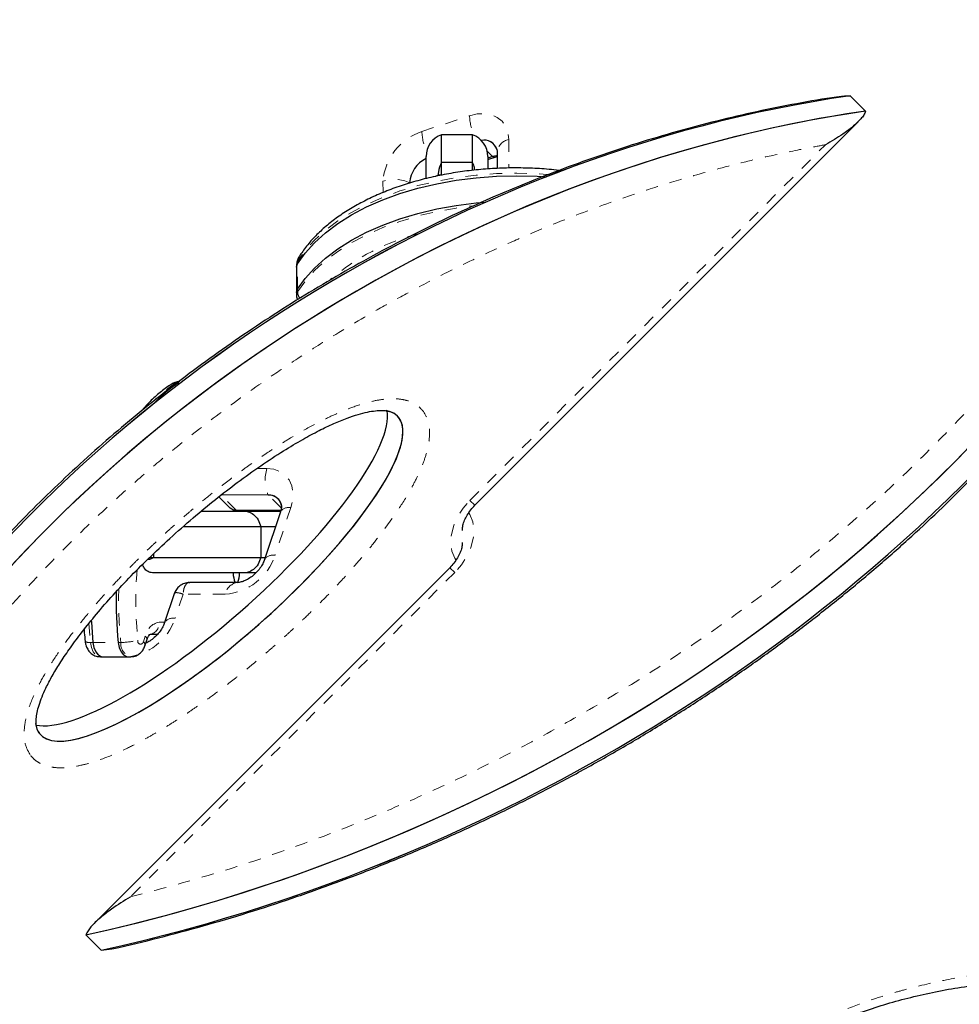
# Model space of a CAD drawing. Units: millimetres. Extents: x -1061 to -546, y -148 to 374.
# Drawn here: x -798 to -791, y 26 to 34 of the extents above; entities that cross this region are included whole.
import ezdxf

# ---------------------------------------------------------------- set-up
doc = ezdxf.new("R2010")
doc.units = ezdxf.units.MM
doc.linetypes.add('PHANTOM', pattern=[0.0127, 0.00635, -0.00127, 0.00127, -0.00127, 0.00127, -0.00127])
doc.layers.add('CONTOUR', color=7, linetype='Continuous')

msp = doc.modelspace()

# ---------------------------------------------------------------- linework, layer by layer
at = {"layer": 'CONTOUR', "linetype": 'Continuous', "lineweight": 25}
for p, q in [((-791.42371, 32.96503), (-791.29932, 32.84064)), ((-794.46431, 29.65032), (-791.36078, 32.75385)), ((-794.48379, 32.64967), (-794.73379, 32.64967)), ((-794.73379, 32.4249), (-794.73379, 32.64967)), ((-794.48379, 32.4249), (-794.48379, 32.64967)), ((-794.85879, 32.29887), (-794.85879, 32.47289)), ((-794.35879, 32.47289), (-794.35879, 32.37639)), ((-794.31957, 32.47219), (-794.35879, 32.45919)), ((-794.35879, 32.44787), (-794.29208, 32.46998)), ((-794.29208, 32.46998), (-794.28384, 32.47234)), ((-794.28396, 32.51623), (-794.28358, 32.37635)), ((-794.73379, 32.3225), (-794.73379, 32.4249)), ((-794.48379, 32.4249), (-794.73379, 32.4249)), ((-794.48379, 32.36121), (-794.48379, 32.4249)), ((-793.78439, 32.35915), (-793.80348, 32.36349)), ((-794.76117, 32.3225), (-794.7833, 32.31248)), ((-794.73379, 32.3225), (-794.76117, 32.3225)), ((-795.90725, 31.59668), (-795.90725, 31.5762)), ((-795.90725, 31.5762), (-795.90725, 31.37141)), ((-795.90725, 31.37141), (-795.90725, 31.35093)), ((-796.13614, 29.73253), (-796.51977, 29.73357)), ((-796.53706, 29.71844), (-796.44784, 29.62922)), ((-796.67761, 29.60286), (-796.33114, 29.60286)), ((-796.42007, 29.61277), (-796.42029, 29.60286)), ((-796.03586, 29.60821), (-796.39539, 29.60918)), ((-796.37237, 29.60611), (-796.03665, 29.6052)), ((-796.36899, 29.60286), (-796.36901, 29.6061)), ((-796.33114, 29.60286), (-796.05403, 29.60286)), ((-796.03879, 29.59697), (-796.16672, 29.21096)), ((-796.1642, 29.60286), (-796.16422, 29.60555)), ((-796.05403, 29.60286), (-796.03995, 29.60286)), ((-796.82446, 29.47786), (-796.19601, 29.47786)), ((-796.19601, 29.47786), (-796.07826, 29.47786)), ((-796.19601, 29.47786), (-796.19601, 29.22786)), ((-797.06646, 29.25654), (-797.06646, 29.22786)), ((-797.097, 29.22786), (-797.06646, 29.22786)), ((-797.06646, 29.22786), (-796.19601, 29.22786)), ((-796.19601, 29.22786), (-796.16111, 29.22786)), ((-794.66612, 29.14503), (-797.54322, 26.26793)), ((-796.33114, 29.10286), (-797.07445, 29.10286)), ((-796.23703, 29.10286), (-796.33114, 29.10286)), ((-796.77094, 29.02317), (-796.77597, 29.02346)), ((-796.39108, 29.02429), (-796.7709, 29.02532)), ((-796.8986, 28.93359), (-796.97571, 28.7009)), ((-797.13482, 28.51318), (-797.11967, 28.55893)), ((-797.03622, 28.60286), (-797.09413, 28.60286)), ((-797.49632, 28.42366), (-797.47584, 28.42366)), ((-797.47584, 28.42366), (-797.27105, 28.42366)), ((-797.27105, 28.42366), (-797.25057, 28.42366)), ((-797.48945, 26.0476), (-797.61383, 26.17199)), ((-797.48945, 26.0476), (-797.40226, 26.05926))]:
    msp.add_line(p, q, dxfattribs=at)
at = {"layer": 'CONTOUR', "linetype": 'PHANTOM', "lineweight": 18}
for p, q in [((-794.89255, 32.67552), (-794.50654, 32.80344)), ((-794.18975, 32.61003), (-794.18913, 32.3802)), ((-794.5036, 29.68961), (-791.6246, 32.56861)), ((-794.31957, 32.47219), (-794.36395, 32.51657)), ((-795.20748, 32.18129), (-795.20773, 32.27267)), ((-795.89902, 31.60352), (-795.89902, 31.624)), ((-795.89902, 31.39873), (-795.89902, 31.60352)), ((-795.89902, 31.37825), (-795.89902, 31.39873)), ((-796.2276, 29.94828), (-796.14751, 29.94807)), ((-796.39539, 29.60918), (-796.51977, 29.73357)), ((-796.03196, 29.62836), (-796.13614, 29.73253)), ((-794.5036, 29.68961), (-794.46431, 29.65032)), ((-796.37233, 29.60827), (-796.39539, 29.60918)), ((-795.9541, 29.63127), (-796.08202, 29.24526)), ((-796.03777, 29.60181), (-796.05403, 29.60286)), ((-794.62683, 29.10574), (-797.25325, 26.47931)), ((-794.62683, 29.10574), (-794.66612, 29.14503)), ((-796.82613, 28.93101), (-796.89102, 28.73521)), ((-796.48487, 28.93008), (-796.82613, 28.93101)), ((-797.58893, 28.69601), (-797.57638, 28.53997)), ((-797.02092, 28.70286), (-796.97506, 28.70286)), ((-797.57638, 28.53997), (-797.5559, 28.53997)), ((-797.5559, 28.53997), (-797.35111, 28.53997)), ((-797.35111, 28.53997), (-797.33064, 28.53997)), ((-797.14784, 28.54461), (-797.13269, 28.59036)), ((-797.39617, 28.4203), (-797.43767, 28.42366)), ((-797.39617, 28.4203), (-797.39504, 28.42366)), ((-797.29387, 28.42003), (-797.39617, 28.4203)), ((-797.29387, 28.42003), (-797.29264, 28.42366))]:
    msp.add_line(p, q, dxfattribs=at)
at = {"layer": 'CONTOUR', "linetype": 'PHANTOM', "lineweight": 18, "flags": 128}
for points in [[(-794.50654, 32.80344), (-794.44488, 32.81814), (-794.38556, 32.82082), (-794.33085, 32.81138), (-794.28287, 32.79017), (-794.24345, 32.75802), (-794.21411, 32.71615), (-794.19598, 32.66618), (-794.18975, 32.61003)], [(-793.84215, 32.32497), (-793.95941, 32.33341), (-794.12428, 32.33806), (-794.28922, 32.33438), (-794.45296, 32.32238), (-794.61422, 32.30216), (-794.77175, 32.27389), (-794.92433, 32.23777), (-795.07078, 32.19409), (-795.20996, 32.14318), (-795.34078, 32.08545), (-795.46225, 32.02134), (-795.5734, 31.95134), (-795.67338, 31.87601), (-795.76142, 31.79592), (-795.83683, 31.7117), (-795.89902, 31.624)], [(-795.89902, 31.37825), (-795.83683, 31.46595), (-795.76142, 31.55017), (-795.67338, 31.63026), (-795.5734, 31.7056), (-795.46225, 31.77559), (-795.34078, 31.8397), (-795.20996, 31.89743), (-795.07078, 31.94834), (-794.92433, 31.99202), (-794.77175, 32.02814), (-794.61422, 32.05642), (-794.47646, 32.07422)], [(-795.89902, 31.624), (-795.90706, 31.60089), (-795.90725, 31.59668)], [(-795.90725, 31.35083), (-795.90706, 31.35514), (-795.89902, 31.37825)], [(-796.14751, 29.94807), (-796.09136, 29.94184), (-796.0414, 29.9237), (-795.99953, 29.89436), (-795.96737, 29.85495), (-795.94617, 29.80696), (-795.93672, 29.75226), (-795.9394, 29.69293), (-795.9541, 29.63127)], [(-794.61854, 29.20723), (-794.62698, 29.22104), (-794.65003, 29.27844), (-794.65922, 29.3434), (-794.65418, 29.41342), (-794.63512, 29.48582), (-794.60276, 29.55781), (-794.55835, 29.62662), (-794.5036, 29.68961)], [(-794.51189, 29.58812), (-794.50345, 29.57431), (-794.4804, 29.51691), (-794.47121, 29.45195), (-794.47625, 29.38193), (-794.49531, 29.30953), (-794.52767, 29.23754), (-794.57208, 29.16873), (-794.62683, 29.10574)], [(-797.57638, 28.53997), (-797.56829, 28.49929), (-797.55358, 28.46471), (-797.5336, 28.43941), (-797.51018, 28.42573), (-797.49632, 28.42366)]]:
    msp.add_lwpolyline(points, dxfattribs=at)
at = {"layer": 'CONTOUR', "linetype": 'Continuous', "lineweight": 25, "flags": 128}
for points in [[(-794.28386, 32.48028), (-794.28783, 32.47975), (-794.31957, 32.47219)], [(-794.28386, 32.48028), (-794.28783, 32.47975), (-794.31957, 32.47219)], [(-795.89902, 31.60352), (-795.83683, 31.69122), (-795.76142, 31.77544), (-795.67338, 31.85553), (-795.5734, 31.93086), (-795.46225, 32.00086), (-795.34078, 32.06497), (-795.20996, 32.1227), (-795.07078, 32.17361), (-794.92433, 32.21729), (-794.77175, 32.25341), (-794.61422, 32.28169), (-794.45296, 32.3019), (-794.28922, 32.3139), (-794.12428, 32.31759), (-793.95941, 32.31293), (-793.88551, 32.30812)], [(-795.89902, 31.60352), (-795.83683, 31.69122), (-795.76142, 31.77544), (-795.67338, 31.85553), (-795.5734, 31.93086), (-795.46225, 32.00086), (-795.34078, 32.06497), (-795.20996, 32.1227), (-795.07078, 32.17361), (-794.92433, 32.21729), (-794.77175, 32.25341), (-794.61422, 32.28169), (-794.45296, 32.3019), (-794.28922, 32.3139), (-794.12428, 32.31759), (-793.95941, 32.31293), (-793.88551, 32.30812)], [(-795.89902, 31.39873), (-795.83683, 31.48643), (-795.76142, 31.57065), (-795.67338, 31.65074), (-795.5734, 31.72607), (-795.46225, 31.79607), (-795.34078, 31.86018), (-795.20996, 31.91791), (-795.07078, 31.96882), (-794.92433, 32.0125), (-794.77175, 32.04862), (-794.61422, 32.0769), (-794.45296, 32.09711), (-794.37555, 32.10383)], [(-795.89902, 31.39873), (-795.83683, 31.48643), (-795.76142, 31.57065), (-795.67338, 31.65074), (-795.5734, 31.72607), (-795.46225, 31.79607), (-795.34078, 31.86018), (-795.20996, 31.91791), (-795.07078, 31.96882), (-794.92433, 32.0125), (-794.77175, 32.04862), (-794.61422, 32.0769), (-794.45296, 32.09711), (-794.37555, 32.10383)], [(-795.90725, 31.5762), (-795.90706, 31.58041), (-795.89902, 31.60352)], [(-795.90725, 31.5762), (-795.90706, 31.58041), (-795.89902, 31.60352)], [(-795.90725, 31.37141), (-795.90706, 31.37562), (-795.89902, 31.39873)], [(-795.90725, 31.37141), (-795.90706, 31.37562), (-795.89902, 31.39873)], [(-796.43212, 29.61771), (-796.44617, 29.62761), (-796.44784, 29.62922)], [(-797.56974, 28.72064), (-797.56886, 28.70349), (-797.5559, 28.53997)], [(-797.56974, 28.72064), (-797.56886, 28.70349), (-797.5559, 28.53997)], [(-797.5559, 28.53997), (-797.54782, 28.49929), (-797.5331, 28.46471), (-797.51312, 28.43941), (-797.4897, 28.42573), (-797.47584, 28.42366)], [(-797.5559, 28.53997), (-797.54782, 28.49929), (-797.5331, 28.46471), (-797.51312, 28.43941), (-797.4897, 28.42573), (-797.47584, 28.42366)], [(-797.35111, 28.53997), (-797.34303, 28.49929), (-797.32831, 28.46471), (-797.30833, 28.43941), (-797.28491, 28.42573), (-797.27105, 28.42366)], [(-797.35111, 28.53997), (-797.34303, 28.49929), (-797.32831, 28.46471), (-797.30833, 28.43941), (-797.28491, 28.42573), (-797.27105, 28.42366)]]:
    msp.add_lwpolyline(points, dxfattribs=at)
at = {"layer": 'CONTOUR', "linetype": 'PHANTOM', "lineweight": 18}
for centre, radius, start, end in [((-794.0869, 32.81768), 0.41988, 181.942482, 204.470402), ((-794.74804, 32.23774), 0.46101, 108.267757, 175.654659), ((-794.47268, 32.68978), 0.42011, 181.944609, 204.738247), ((-794.16649, 32.49246), 0.11985, 101.188737, 168.559257), ((-794.303, 32.50605), 0.0377, 243.913178, 285.765521), ((-793.81014, 32.35409), 0.01152, 7.507902, 54.643543), ((-795.11473, 31.98714), 0.30029, 65.917155, 108.040798), ((-794.48504, 30.13223), 1.76992, 104.017902, 130.52001), ((-795.83651, 31.62477), 0.06251, 148.448103, 180.71263), ((-795.80668, 31.38124), 0.09239, 181.853328, 217.084751), ((-796.34407, 29.79722), 1.00132, 122.354025, 135.391696), ((-795.86198, 29.85507), 0.30029, 161.959202, 204.082845), ((-795.97034, 29.54968), 0.0832, 78.741673, 145.361303), ((-796.5198, 29.38977), 0.46101, 274.345341, 341.732243), ((-796.09818, 29.16309), 0.08375, 78.876219, 144.709692), ((-794.13349, 28.87805), 3.07551, 175.319454, 185.97316), ((-796.36652, 28.90642), 0.1207, 102.444806, 168.691644), ((-794.10146, 28.87791), 3.24682, 178.259118, 185.9744), ((-797.3288, 28.87971), 0.46101, 274.345341, 341.732243), ((-796.99609, 28.56643), 0.13868, 100.315737, 170.060001), ((-797.11288, 28.69464), 0.09232, 276.243546, 5.111074), ((-796.90718, 28.65304), 0.08374, 78.874832, 144.716399), ((-797.58748, 28.60297), 0.06396, 240.044717, 279.990279), ((-797.21924, 28.53093), 0.11177, 175.360805, 253.70736), ((-797.33052, 29.07862), 0.53864, 269.98807, 284.868828), ((-797.17068, 28.5493), 0.02331, 158.058363, 348.407558), ((-797.16638, 28.51853), 0.032, 350.300043, 54.591311), ((-797.15125, 28.56427), 0.03203, 350.405444, 54.574464)]:
    msp.add_arc(centre, radius, start, end, dxfattribs=at)
at = {"layer": 'CONTOUR', "linetype": 'Continuous', "lineweight": 25}
for centre, radius, start, end in [((-794.67129, 32.47289), 0.1875, 109.471221, 180), ((-794.54629, 32.47289), 0.1875, 0, 70.528779), ((-794.39011, 32.49577), 0.11061, 19.791096, 101.609238), ((-794.39012, 32.49595), 0.11043, 18.409792, 101.62026), ((-794.75596, 32.24322), 0.23693, 115.723577, 175.623885), ((-796.31249, 29.78252), 1.01967, 122.438822, 137.592832), ((-796.8807, 30.58058), 0.06251, 89.287455, 121.545691), ((-796.13126, 29.62924), 0.10341, 17.526025, 92.70692), ((-796.13143, 29.62905), 0.10358, 8.006496, 92.603659), ((-796.23299, 29.09995), 0.18733, 179.107603, 203.80794), ((-796.55584, 29.09989), 0.18688, 335.881467, 0.910764), ((-794.12298, 28.87784), 3.24577, 178.715334, 185.975028)]:
    msp.add_arc(centre, radius, start, end, dxfattribs=at)
for centre, major_axis, ratio, start_param, end_param in [((-797.73284, 33.89113), (9.46923, 4.42034), 0.7071928, 4.4054629, 7.7820729), ((-797.73284, 33.89113), (9.46923, 4.42034), 0.7071928, 4.4054629, 7.0757063), ((-797.60845, 33.76674), (9.46923, 4.42034), 0.7071928, 4.4054629, 6.5348031), ((-797.60845, 33.76674), (9.46923, 4.42034), 0.7071928, 4.4054629, 6.5347594), ((-792.40126, 25.90789), (7.64268, 4.56181), 0.7214785, 1.0464091, 3.3217461), ((-792.40126, 25.90789), (7.64268, 4.56181), 0.7214785, 1.0464091, 3.321658), ((-792.27687, 25.7835), (7.64268, 4.56181), 0.7214785, 1.0464091, 3.8398087), ((-792.27687, 25.7835), (7.64268, 4.56181), 0.7214785, 1.0464091, 4.4874309), ((-796.65857, 29.20531), (1.44922, 1.2854), 0.262355, 3.3309554, 6.1252547), ((-796.53418, 29.08093), (1.44922, 1.2854), 0.262355, 3.1238958, 6.4849418), ((-796.53418, 29.08093), (1.44922, 1.2854), 0.262355, 3.1238958, 6.4406076), ((-796.53418, 29.08093), (1.44922, 1.2854), 0.262355, 2.9631875, 3.1238958), ((-796.53418, 29.08093), (1.44922, 1.2854), 0.262355, 3.0332277, 3.1238958)]:
    msp.add_ellipse(centre, major_axis=major_axis, ratio=ratio, start_param=start_param, end_param=end_param, dxfattribs=at)
for points, knots in [([(-793.31938, 41.76656), (-793.4072, 41.78156), (-793.60445, 41.81524), (-793.91713, 41.85485), (-794.25628, 41.88775), (-794.60054, 41.90961), (-794.94929, 41.92078), (-795.30214, 41.9211), (-795.65863, 41.91059), (-796.01828, 41.88924), (-796.3806, 41.85707), (-796.74509, 41.81412), (-797.11128, 41.76046), (-797.47868, 41.69616), (-797.84687, 41.62132), (-798.21423, 41.5363), (-798.57974, 41.44124), (-798.94234, 41.33659), (-799.30219, 41.22239), (-799.65882, 41.09886), (-800.01183, 40.96625), (-800.36082, 40.82478), (-800.70546, 40.67469), (-801.04545, 40.51619), (-801.38055, 40.34952), (-801.70978, 40.17525), (-802.03265, 39.99366), (-802.34863, 39.80527), (-802.65783, 39.61014), (-802.95982, 39.40866), (-803.25416, 39.20125), (-803.54051, 38.98828), (-803.81858, 38.77012), (-804.08813, 38.54708), (-804.34898, 38.31948), (-804.60099, 38.08755), (-804.84332, 37.85236), (-805.0754, 37.61423), (-805.29778, 37.37311), (-805.5115, 37.12817), (-805.71686, 36.87914), (-805.91339, 36.62666), (-806.10063, 36.37137), (-806.27821, 36.11386), (-806.4458, 35.85471), (-806.60312, 35.59444), (-806.74996, 35.33357), (-806.88613, 35.07253), (-807.0115, 34.81175), (-807.12583, 34.55192), (-807.22916, 34.29303), (-807.3222, 34.03419), (-807.40548, 33.77417), (-807.47912, 33.5125), (-807.54288, 33.2497), (-807.59654, 32.98629), (-807.6399, 32.72285), (-807.67279, 32.46), (-807.69503, 32.19837), (-807.70652, 31.9386), (-807.70711, 31.6814), (-807.69697, 31.42737), (-807.67525, 31.17762), (-807.65123, 30.98168), (-807.63113, 30.87073), (-807.62552, 30.83976)], [0, 0, 0, 0, 0.0152075, 0.0341558, 0.053158, 0.072206, 0.0912911, 0.110404, 0.1295356, 0.1486764, 0.1678148, 0.1869404, 0.2060442, 0.2251175, 0.244152, 0.2631454, 0.2819039, 0.3005166, 0.3189757, 0.3372747, 0.3554091, 0.3733767, 0.3911773, 0.4088125, 0.4262859, 0.4436051, 0.4606585, 0.4775274, 0.494207, 0.5106881, 0.5269652, 0.5430356, 0.5589002, 0.5745623, 0.5900281, 0.605306, 0.6204094, 0.6351996, 0.6497846, 0.6643147, 0.6787733, 0.693145, 0.7074172, 0.7215793, 0.7356235, 0.7495444, 0.7633395, 0.7770085, 0.7905538, 0.8039796, 0.8172436, 0.8304575, 0.8437677, 0.8571716, 0.8706655, 0.8842437, 0.8978986, 0.9116208, 0.9253994, 0.939222, 0.9530749, 0.9669437, 0.9808104, 0.994645, 1, 1, 1, 1]), ([(-797.40225, 26.05922), (-797.38336, 26.06324), (-797.24322, 26.09305), (-796.98159, 26.15864), (-796.61858, 26.25639), (-796.2577, 26.36486), (-795.8995, 26.48261), (-795.54434, 26.60975), (-795.19258, 26.74601), (-794.84452, 26.8912), (-794.5009, 27.0449), (-794.16237, 27.20681), (-793.82962, 27.37646), (-793.50294, 27.55358), (-793.18275, 27.73783), (-792.86944, 27.92884), (-792.56335, 28.12629), (-792.26476, 28.32987), (-791.97388, 28.53928), (-791.69091, 28.75427), (-791.41596, 28.9746), (-791.15039, 29.19901), (-790.89427, 29.42754), (-790.64734, 29.6599), (-790.40843, 29.89704), (-790.17788, 30.13854), (-789.95619, 30.3838), (-789.74375, 30.63226), (-789.54093, 30.88338), (-789.34802, 31.13668), (-789.16526, 31.3917), (-788.99284, 31.64803), (-788.83091, 31.90529), (-788.67956, 32.16312), (-788.53944, 32.4205), (-788.40994, 32.6781), (-788.2903, 32.93672), (-788.1798, 33.19788), (-788.07867, 33.46117), (-787.98722, 33.72598), (-787.90573, 33.9917), (-787.83445, 34.25766), (-787.77362, 34.5232), (-787.72343, 34.78761), (-787.68405, 35.0502), (-787.6556, 35.31029), (-787.63816, 35.56719), (-787.63176, 35.82025), (-787.6363, 36.07101), (-787.64903, 36.30046), (-787.66512, 36.44501), (-787.67209, 36.50764)], [0, 0, 0, 0, 0.0039899, 0.0295975, 0.0550265, 0.0802683, 0.1053168, 0.1301684, 0.1548216, 0.1792775, 0.2035425, 0.2275213, 0.2512387, 0.2746878, 0.2978593, 0.3207481, 0.3433531, 0.3656771, 0.3877266, 0.409511, 0.4310428, 0.4523425, 0.4731212, 0.4937303, 0.5141978, 0.5345022, 0.5546258, 0.5745551, 0.5942807, 0.6137974, 0.6331037, 0.6522022, 0.671099, 0.6898034, 0.70832, 0.7265052, 0.7447569, 0.7631011, 0.7815273, 0.8000227, 0.8185732, 0.8371632, 0.8557763, 0.8743935, 0.8929936, 0.9115596, 0.9300751, 0.9485179, 0.9668754, 0.9856501, 1, 1, 1, 1]), ([(-791.49467, 32.9601), (-791.521, 32.95648), (-791.65444, 32.93819), (-791.89648, 32.89459), (-792.22, 32.82903), (-792.54351, 32.75224), (-792.86634, 32.66547), (-793.18811, 32.56859), (-793.50838, 32.46184), (-793.82658, 32.34546), (-794.14197, 32.21975), (-794.45396, 32.08501), (-794.7621, 31.94154), (-795.06605, 31.78957), (-795.36531, 31.62942), (-795.65941, 31.46144), (-795.94795, 31.28594), (-796.23054, 31.10324), (-796.50686, 30.91364), (-796.77647, 30.71759), (-797.03857, 30.51564), (-797.29316, 30.30797), (-797.54035, 30.09472), (-797.78035, 29.8758), (-798.01262, 29.65176), (-798.23672, 29.42311), (-798.45221, 29.19038), (-798.65875, 28.95403), (-798.85605, 28.71454), (-799.04383, 28.4723), (-799.22193, 28.22772), (-799.38964, 27.98169), (-799.54752, 27.73376), (-799.69605, 27.48358), (-799.83581, 27.23021), (-799.96637, 26.97432), (-800.08736, 26.71662), (-800.19842, 26.4578), (-800.29927, 26.19851), (-800.38965, 25.93943), (-800.46935, 25.68117), (-800.53818, 25.42437), (-800.59596, 25.16971), (-800.6429, 24.91686), (-800.67938, 24.66508), (-800.70541, 24.41356), (-800.72121, 24.16241), (-800.72542, 23.91257), (-800.72332, 23.73185), (-800.71657, 23.63575), (-800.71554, 23.62119)], [0, 0, 0, 0, 0.00611149, 0.03096705, 0.05573329, 0.08040055, 0.10496084, 0.12940793, 0.15373746, 0.17794715, 0.20199854, 0.22584607, 0.24952626, 0.27302443, 0.29632926, 0.3194329, 0.342331, 0.36502259, 0.38750999, 0.40979906, 0.43185013, 0.45360044, 0.47523001, 0.49671783, 0.51804604, 0.53920053, 0.56017111, 0.58095151, 0.60153934, 0.62193604, 0.64214698, 0.66217888, 0.68190078, 0.70167188, 0.72147416, 0.74128953, 0.76109374, 0.78086851, 0.80059666, 0.82026221, 0.83985085, 0.85935019, 0.87874882, 0.89801429, 0.91738104, 0.93691002, 0.95659878, 0.9764418, 0.99643014, 1, 1, 1, 1]), ([(-791.49472, 32.96044), (-791.48686, 32.96178), (-791.46289, 32.96587), (-791.43946, 32.96536), (-791.42371, 32.96503)], [0, 0, 0, 0, 0.3278759, 1, 1, 1, 1]), ([(-791.29932, 32.84064), (-791.3038, 32.82983), (-791.3128, 32.80815), (-791.34813, 32.76472), (-791.4039, 32.71212), (-791.49978, 32.64195), (-791.57581, 32.5955), (-791.62442, 32.56871), (-791.6246, 32.56861)], [0, 0, 0, 0, 0.099391, 0.1994092, 0.4211747, 0.6437706, 0.9986593, 1, 1, 1, 1]), ([(-794.28603, 32.5323), (-794.28558, 32.5311), (-794.28459, 32.52849), (-794.28418, 32.52053), (-794.28396, 32.51623)], [0, 0, 0, 0, 0.46147808, 1, 1, 1, 1]), ([(-793.80348, 32.36349), (-793.83, 32.36607), (-793.90667, 32.37353), (-794.03489, 32.38034), (-794.18753, 32.3815), (-794.33986, 32.37527), (-794.49085, 32.36182), (-794.63953, 32.34117), (-794.78495, 32.31345), (-794.92617, 32.2788), (-795.06227, 32.23741), (-795.19239, 32.18948), (-795.31567, 32.13526), (-795.43128, 32.075), (-795.53844, 32.00902), (-795.63634, 31.93764), (-795.72427, 31.86128), (-795.80131, 31.78039), (-795.85493, 31.71175), (-795.88175, 31.66998), (-795.88976, 31.65751)], [0, 0, 0, 0, 0.0310704, 0.0898343, 0.1485994, 0.2073671, 0.2661467, 0.3249508, 0.3837922, 0.4426839, 0.5016381, 0.5606655, 0.6197734, 0.6789634, 0.738227, 0.7975388, 0.8568278, 0.9159963, 0.9749111, 1, 1, 1, 1]), ([(-794.73379, 32.4249), (-794.74442, 32.4), (-794.75869, 32.36659), (-794.76067, 32.33146), (-794.76117, 32.3225)], [0, 0, 0, 0, 0.7449327, 1, 1, 1, 1]), ([(-794.46462, 32.36292), (-794.4662, 32.37656), (-794.46869, 32.39813), (-794.47973, 32.4177), (-794.48379, 32.4249)], [0, 0, 0, 0, 0.6320754, 1, 1, 1, 1]), ([(-795.88976, 31.65751), (-795.89535, 31.64699), (-795.90547, 31.62792), (-795.90608, 31.60637), (-795.90636, 31.59672)], [0, 0, 0, 0, 0.5519821, 1, 1, 1, 1]), ([(-795.90637, 31.35086), (-795.90666, 31.34855), (-795.90825, 31.33577), (-795.90375, 31.32338), (-795.90007, 31.31324)], [0, 0, 0, 0, 0.1811514, 1, 1, 1, 1]), ([(-796.91344, 30.63384), (-796.92916, 30.62367), (-796.97366, 30.5949), (-797.04401, 30.53817), (-797.11236, 30.47371), (-797.15104, 30.42733), (-797.16506, 30.41052)], [0, 0, 0, 0, 0.1748667, 0.4949482, 0.8168641, 1, 1, 1, 1]), ([(-796.8526, 30.65091), (-796.85354, 30.65104), (-796.86678, 30.65294), (-796.88853, 30.64691), (-796.90644, 30.63751), (-796.91344, 30.63384)], [0, 0, 0, 0, 0.0444445, 0.6264338, 1, 1, 1, 1]), ([(-798.00993, 27.84713), (-798.0106, 27.84902), (-798.01327, 27.85648), (-798.01659, 27.88212), (-798.01593, 27.92252), (-798.00873, 27.97362), (-797.99358, 28.03393), (-797.96947, 28.10054), (-797.93382, 28.17979), (-797.88659, 28.26991), (-797.82367, 28.37386), (-797.74687, 28.48712), (-797.65293, 28.61411), (-797.54048, 28.7551), (-797.40986, 28.90632), (-797.26427, 29.0627), (-797.10496, 29.22223), (-796.93083, 29.38549), (-796.74942, 29.54567), (-796.56712, 29.69675), (-796.38482, 29.83777), (-796.20114, 29.96923), (-796.02356, 30.08535), (-795.8656, 30.17982), (-795.73007, 30.2536), (-795.61006, 30.31118), (-795.50433, 30.35431), (-795.41212, 30.38561), (-795.33539, 30.40522), (-795.27094, 30.4157), (-795.21993, 30.4186), (-795.18091, 30.41618), (-795.16489, 30.4119), (-795.15758, 30.40994)], [0, 0, 0, 0, 0.004489, 0.0177437, 0.0316143, 0.0471008, 0.0645149, 0.0836498, 0.1031077, 0.1297795, 0.1586857, 0.1908934, 0.2274926, 0.2706099, 0.3180612, 0.3678557, 0.4203867, 0.4760008, 0.5351782, 0.5902739, 0.6426224, 0.6979801, 0.7506837, 0.7944898, 0.8308914, 0.8633948, 0.8933474, 0.9176427, 0.9393487, 0.958054, 0.9741388, 0.9881965, 1, 1, 1, 1]), ([(-796.03249, 29.65957), (-796.03239, 29.65933), (-796.03178, 29.65787), (-796.02983, 29.64618), (-796.03095, 29.62448), (-796.03646, 29.60515), (-796.03879, 29.59697)], [0, 0, 0, 0, 0.0651221, 0.3997422, 0.7459938, 1, 1, 1, 1]), ([(-794.56463, 29.44538), (-794.56482, 29.44807), (-794.56558, 29.45917), (-794.56118, 29.4877), (-794.54853, 29.52805), (-794.52702, 29.57136), (-794.49883, 29.61332), (-794.47547, 29.63836), (-794.46431, 29.65032)], [0, 0, 0, 0, 0.0618317, 0.2552048, 0.4446119, 0.6342721, 0.8253132, 1, 1, 1, 1]), ([(-796.39539, 29.60918), (-796.40934, 29.60946), (-796.42344, 29.60973), (-796.43198, 29.61771), (-796.43207, 29.61779)], [0, 0, 0, 0, 0.9895941, 1, 1, 1, 1]), ([(-796.39612, 29.60793), (-796.39568, 29.60783), (-796.38572, 29.60559), (-796.37549, 29.60599), (-796.3657, 29.60637)], [0, 0, 0, 0, 0.0445388, 1, 1, 1, 1]), ([(-796.33114, 29.60286), (-796.33084, 29.60286), (-796.32036, 29.60283), (-796.29386, 29.59888), (-796.25425, 29.57745), (-796.21667, 29.53537), (-796.2029, 29.49703), (-796.19601, 29.47786)], [0, 0, 0, 0, 0.00524585, 0.18015865, 0.4539391, 0.72695476, 1, 1, 1, 1]), ([(-794.56572, 29.34817), (-794.56559, 29.34604), (-794.56491, 29.33546), (-794.56928, 29.3076), (-794.58189, 29.26731), (-794.60341, 29.22399), (-794.6316, 29.18203), (-794.65496, 29.15699), (-794.66612, 29.14503)], [0, 0, 0, 0, 0.0492023, 0.2451786, 0.4371354, 0.6293488, 0.8229616, 1, 1, 1, 1]), ([(-797.11381, 29.21167), (-797.10518, 29.21279), (-797.08864, 29.21495), (-797.07364, 29.22369), (-797.06646, 29.22786)], [0, 0, 0, 0, 0.5218126, 1, 1, 1, 1]), ([(-796.16672, 29.21096), (-796.16866, 29.20553), (-796.17462, 29.1889), (-796.19055, 29.15834), (-796.217, 29.12182), (-796.24976, 29.08822), (-796.2863, 29.06028), (-796.3235, 29.03989), (-796.3577, 29.02791), (-796.37955, 29.0245), (-796.38873, 29.02434), (-796.39108, 29.02429)], [0, 0, 0, 0, 0.0613579, 0.1878868, 0.3159698, 0.4452743, 0.574844, 0.7032911, 0.8302042, 0.9566704, 1, 1, 1, 1]), ([(-796.19601, 29.22786), (-796.2029, 29.2087), (-796.21667, 29.17036), (-796.25425, 29.12828), (-796.29386, 29.10685), (-796.32036, 29.1029), (-796.33084, 29.10287), (-796.33114, 29.10286)], [0, 0, 0, 0, 0.2730452, 0.5460609, 0.8198414, 0.9947542, 1, 1, 1, 1]), ([(-797.07445, 29.10286), (-797.08647, 29.10506), (-797.1105, 29.10945), (-797.13904, 29.13547), (-797.15085, 29.16108), (-797.15509, 29.17027)], [0, 0, 0, 0, 0.3907424, 0.7814869, 1, 1, 1, 1]), ([(-796.77594, 29.02506), (-796.7893, 29.0236), (-796.81571, 29.02074), (-796.85329, 28.99926), (-796.88325, 28.96899), (-796.89354, 28.9452), (-796.89867, 28.93334)], [0, 0, 0, 0, 0.2561011, 0.5061672, 0.7536631, 1, 1, 1, 1]), ([(-796.97571, 28.7009), (-796.97766, 28.69547), (-796.98362, 28.67884), (-796.99954, 28.64829), (-797.026, 28.61173), (-797.05873, 28.57829), (-797.09407, 28.55079), (-797.11726, 28.53894), (-797.12813, 28.53339)], [0, 0, 0, 0, 0.0890476, 0.2726766, 0.4585612, 0.6462183, 0.8342605, 1, 1, 1, 1]), ([(-796.00613, 18.74296), (-795.92826, 18.72981), (-795.75336, 18.70025), (-795.47554, 18.6671), (-795.17386, 18.64115), (-794.86736, 18.62629), (-794.55673, 18.62217), (-794.24249, 18.62894), (-793.92523, 18.64655), (-793.60552, 18.675), (-793.28395, 18.71422), (-792.96107, 18.76413), (-792.63748, 18.8246), (-792.31366, 18.89556), (-791.99012, 18.97685), (-791.6673, 19.06831), (-791.34581, 19.16972), (-791.02628, 19.28084), (-790.70931, 19.4014), (-790.39545, 19.53114), (-790.08522, 19.66976), (-789.77905, 19.81699), (-789.47763, 19.97244), (-789.18113, 20.13595), (-788.88981, 20.30723), (-788.60372, 20.48616), (-788.32345, 20.6723), (-788.04956, 20.8652), (-787.78254, 21.06441), (-787.52281, 21.26953), (-787.27076, 21.48013), (-787.0267, 21.69587), (-786.79127, 21.91599), (-786.56473, 22.14031), (-786.34669, 22.36888), (-786.13655, 22.60213), (-785.93431, 22.84), (-785.74053, 23.08182), (-785.55566, 23.32696), (-785.38013, 23.5748), (-785.21431, 23.82473), (-785.05851, 24.0762), (-784.91299, 24.32867), (-784.77796, 24.58164), (-784.65369, 24.83458), (-784.53973, 25.08799), (-784.43555, 25.34258), (-784.34083, 25.59911), (-784.25579, 25.85716), (-784.18072, 26.11609), (-784.11589, 26.37523), (-784.06152, 26.63388), (-784.01782, 26.89132), (-783.98494, 27.14683), (-783.963, 27.39965), (-783.95209, 27.64908), (-783.9522, 27.89495), (-783.96277, 28.13852), (-783.9847, 28.38014), (-784.00954, 28.57587), (-784.03087, 28.68904), (-784.03744, 28.72393)], [0, 0, 0, 0, 0.0155452, 0.0349157, 0.0543434, 0.0738151, 0.0933171, 0.1128351, 0.132353, 0.151854, 0.1713245, 0.1907515, 0.2101242, 0.2294211, 0.2486506, 0.267804, 0.2868635, 0.3058134, 0.3246402, 0.3433327, 0.3618826, 0.3802835, 0.3985372, 0.4165919, 0.4345326, 0.4523448, 0.4700125, 0.4875229, 0.5048667, 0.5220376, 0.5390329, 0.5558528, 0.5725025, 0.5889016, 0.6051544, 0.6213652, 0.6375144, 0.6535842, 0.6695587, 0.6854249, 0.7011722, 0.7167931, 0.732283, 0.7476402, 0.7628625, 0.7779398, 0.7930687, 0.8082766, 0.8235529, 0.8388851, 0.8542595, 0.8696612, 0.8850746, 0.9004785, 0.9158565, 0.9311929, 0.9464595, 0.9617777, 0.9773214, 0.993008, 1, 1, 1, 1]), ([(-797.62753, 28.64406), (-797.62708, 28.63552), (-797.62536, 28.60313), (-797.62194, 28.57112), (-797.61942, 28.54755)], [0, 0, 0, 0, 0.2636576, 1, 1, 1, 1]), ([(-797.61942, 28.54755), (-797.61798, 28.53828), (-797.61453, 28.51598), (-797.60075, 28.48417), (-797.57796, 28.45498), (-797.54857, 28.43464), (-797.52008, 28.42397), (-797.50227, 28.42479), (-797.49634, 28.42507)], [0, 0, 0, 0, 0.1450506, 0.3490909, 0.5374229, 0.7219209, 0.907434, 1, 1, 1, 1]), ([(-797.11967, 28.55893), (-797.11784, 28.56401), (-797.11253, 28.5787), (-797.10266, 28.59605), (-797.09385, 28.60464), (-797.09436, 28.60427), (-797.09454, 28.60413)], [0, 0, 0, 0, 0.1717354, 0.4969081, 0.8174656, 1, 1, 1, 1]), ([(-797.25065, 28.42507), (-797.2446, 28.4248), (-797.22659, 28.424), (-797.19863, 28.43454), (-797.17088, 28.45368), (-797.14842, 28.48002), (-797.13956, 28.50162), (-797.13482, 28.51318)], [0, 0, 0, 0, 0.1154629, 0.3434937, 0.5543871, 0.7615167, 1, 1, 1, 1]), ([(-797.25325, 26.47931), (-797.25344, 26.4792), (-797.30624, 26.44813), (-797.39045, 26.39415), (-797.49655, 26.31283), (-797.57331, 26.2436), (-797.60142, 26.19391), (-797.61383, 26.17199)], [0, 0, 0, 0, 0.00128096, 0.35821071, 0.58884103, 0.8185696, 1, 1, 1, 1]), ([(-792.88996, 24.03492), (-792.89531, 24.054), (-792.90606, 24.09234), (-792.91206, 24.15499), (-792.91025, 24.21962), (-792.89983, 24.28683), (-792.88021, 24.35752), (-792.85075, 24.43239), (-792.81184, 24.50986), (-792.76279, 24.59036), (-792.7034, 24.6731), (-792.63394, 24.75678), (-792.55471, 24.84003), (-792.46499, 24.92276), (-792.36404, 25.00631), (-792.25072, 25.08998), (-792.12518, 25.17289), (-791.98744, 25.25441), (-791.83591, 25.33497), (-791.67129, 25.41376), (-791.49611, 25.48809), (-791.31367, 25.55589), (-791.12537, 25.61631), (-790.93093, 25.66917), (-790.73017, 25.71424), (-790.52304, 25.75117), (-790.31312, 25.77931), (-790.1072, 25.7968), (-789.91111, 25.80304), (-789.72727, 25.79794), (-789.56638, 25.7847), (-789.46958, 25.76826), (-789.42792, 25.76119)], [0, 0, 0, 0, 0.0193368, 0.0388619, 0.0569595, 0.0740362, 0.0922193, 0.1103, 0.1292388, 0.149308, 0.1706447, 0.1932387, 0.21691, 0.2417499, 0.2688171, 0.2984173, 0.3300056, 0.3639915, 0.4007941, 0.4410345, 0.483495, 0.5271565, 0.572234, 0.6189111, 0.6673593, 0.7177337, 0.7700828, 0.8219809, 0.8716193, 0.9192816, 0.9652595, 1, 1, 1, 1])]:
    msp.add_open_spline(points, degree=3, knots=knots, dxfattribs=at)
at = {"layer": 'CONTOUR', "linetype": 'PHANTOM', "lineweight": 18}
for points, knots in [([(-797.25325, 26.47931), (-797.02964, 26.53895), (-796.6356, 26.64404), (-796.06942, 26.83002), (-795.55712, 27.01834), (-795.04592, 27.22904), (-794.53774, 27.46144), (-794.03311, 27.71623), (-793.53423, 27.99312), (-793.04183, 28.29271), (-792.55852, 28.61447), (-792.08527, 28.95898), (-791.62519, 29.3253), (-791.17953, 29.71388), (-790.75194, 30.12313), (-790.34396, 30.55327), (-789.95969, 31.00177), (-789.60089, 31.46846), (-789.27185, 31.94966), (-788.97429, 32.44472), (-788.71218, 32.94875), (-788.48685, 33.46065), (-788.30111, 33.97514), (-788.15566, 34.49093), (-788.05091, 35.00785), (-787.98832, 35.52412), (-787.97233, 35.95439), (-787.98205, 36.2977), (-788.00796, 36.64581), (-788.05856, 36.99245), (-788.13441, 37.33514), (-788.20671, 37.59685), (-788.29168, 37.85195), (-788.39034, 38.10371), (-788.50262, 38.35094), (-788.62884, 38.59358), (-788.76701, 38.82798), (-788.91637, 39.05351), (-789.07605, 39.26966), (-789.30249, 39.54605), (-789.60962, 39.86899), (-790.01358, 40.22094), (-790.4486, 40.53665), (-790.9129, 40.81733), (-791.40259, 41.06264), (-791.91635, 41.27357), (-792.45081, 41.45003), (-793.005, 41.59272), (-793.57592, 41.70165), (-794.16285, 41.77724), (-794.76302, 41.8195), (-795.37587, 41.82859), (-795.99876, 41.80448), (-796.63117, 41.74706), (-797.16398, 41.67139), (-797.64796, 41.58414), (-798.0814, 41.49219), (-798.57085, 41.36943), (-799.06071, 41.22747), (-799.55709, 41.06402), (-800.06086, 40.87728), (-800.57027, 40.66622), (-801.07734, 40.43312), (-801.58005, 40.17813), (-802.07778, 39.90071), (-802.56813, 39.60122), (-803.05028, 39.27908), (-803.52136, 38.935), (-803.9803, 38.56844), (-804.42372, 38.18067), (-804.85023, 37.77131), (-805.25596, 37.3424), (-805.63925, 36.89389), (-805.99589, 36.42887), (-806.32411, 35.94774), (-806.61974, 35.45478), (-806.88121, 34.95088), (-807.10502, 34.44138), (-807.29018, 33.92752), (-807.43459, 33.41474), (-807.53799, 32.9043), (-807.59966, 32.40193), (-807.62026, 31.90902), (-807.6007, 31.43044), (-807.54233, 30.96659), (-807.44713, 30.52118), (-807.31671, 30.09414), (-807.15359, 29.68803), (-806.95937, 29.30244), (-806.73667, 28.93902), (-806.48695, 28.59717), (-806.21271, 28.2779), (-805.91517, 27.98055), (-805.59664, 27.70568), (-805.2581, 27.45267), (-804.90161, 27.22181), (-804.52796, 27.01256), (-804.13899, 26.82504), (-803.73532, 26.6588), (-803.31859, 26.51387), (-802.88929, 26.38992), (-802.44893, 26.28693), (-801.99786, 26.20473), (-801.53758, 26.14297), (-801.06798, 26.10283), (-800.66773, 26.08312), (-800.42146, 26.08474), (-800.33704, 26.0853)], [0, 0, 0, 0, 0.0126106, 0.0222216, 0.0318518, 0.0414632, 0.0510961, 0.060708, 0.0703445, 0.0799571, 0.0895983, 0.0992117, 0.1088589, 0.1184732, 0.1281279, 0.1377433, 0.1474065, 0.1570228, 0.1666948, 0.1763116, 0.1859911, 0.1956079, 0.2052914, 0.2149334, 0.2246426, 0.2346132, 0.2446534, 0.249961, 0.2552687, 0.2659558, 0.2717726, 0.2775895, 0.283447, 0.2893047, 0.2954128, 0.3015209, 0.3076671, 0.3138133, 0.3199205, 0.3260278, 0.3383017, 0.3505133, 0.3627753, 0.3749863, 0.38724, 0.3994506, 0.4116987, 0.4239091, 0.4361537, 0.4483641, 0.4606068, 0.4728173, 0.4850596, 0.4972704, 0.5095137, 0.5156175, 0.524846, 0.5340895, 0.5432543, 0.5524351, 0.5620215, 0.571628, 0.5812149, 0.5908245, 0.6004119, 0.6100257, 0.6196138, 0.6292329, 0.638822, 0.6484478, 0.6580378, 0.6676716, 0.6772626, 0.6869051, 0.6964969, 0.7061476, 0.7157397, 0.7253963, 0.734988, 0.7446465, 0.7542622, 0.763943, 0.7735578, 0.7832318, 0.7928455, 0.8025109, 0.8121237, 0.8217804, 0.8313925, 0.8410414, 0.850653, 0.8602955, 0.8699066, 0.8795442, 0.889155, 0.8987886, 0.9083992, 0.91803, 0.9276404, 0.9372691, 0.9468795, 0.9565067, 0.966117, 0.9757433, 0.9853535, 0.9949793, 1, 1, 1, 1]), ([(-791.6246, 32.56861), (-791.67038, 32.56016), (-791.81219, 32.53399), (-792.03168, 32.4879), (-792.34149, 32.41512), (-792.57065, 32.35381), (-792.82419, 32.28016), (-793.02302, 32.21886), (-793.34977, 32.10892), (-793.67631, 31.98766), (-794.00191, 31.85407), (-794.3265, 31.71125), (-794.64949, 31.55711), (-794.96992, 31.39072), (-795.28809, 31.21515), (-795.60306, 31.02837), (-795.91358, 30.82956), (-796.2204, 30.62177), (-796.55034, 30.38264), (-796.88135, 30.12206), (-797.16883, 29.87999), (-797.39726, 29.67605), (-797.67172, 29.41768), (-797.93757, 29.14957), (-798.23949, 28.81937), (-798.48261, 28.53222), (-798.71397, 28.23727), (-798.93447, 27.93605), (-799.14101, 27.62795), (-799.33332, 27.31424), (-799.51268, 26.99632), (-799.67567, 26.67417), (-799.82231, 26.34921), (-799.92969, 26.08348), (-800.04823, 25.75609), (-800.14929, 25.4282), (-800.24537, 25.03859), (-800.30737, 24.71051), (-800.35089, 24.38421), (-800.37853, 24.05639), (-800.3859, 23.7306), (-800.37357, 23.40764), (-800.34357, 23.08344), (-800.2865, 22.73258), (-800.20995, 22.41824), (-800.13208, 22.16541), (-800.06195, 21.97031), (-799.96248, 21.72789), (-799.84886, 21.4933), (-799.72435, 21.27375), (-799.60914, 21.08932), (-799.45121, 20.86146), (-799.26325, 20.62842), (-799.08258, 20.43312), (-798.92458, 20.27624), (-798.71868, 20.0895), (-798.48142, 19.90208), (-798.25946, 19.74834), (-798.0689, 19.62701), (-797.82467, 19.4852), (-797.54862, 19.34674), (-797.27321, 19.22745), (-797.05605, 19.1436), (-796.78009, 19.04837), (-796.49562, 18.9655), (-796.21556, 18.89887), (-795.97864, 18.85014), (-795.71518, 18.80478), (-795.38484, 18.76182), (-795.06078, 18.73441), (-794.76978, 18.7212), (-794.48968, 18.71662), (-794.16673, 18.72194), (-793.81373, 18.74217), (-793.50732, 18.77137), (-793.22253, 18.8063), (-792.91809, 18.85209), (-792.54068, 18.92247), (-792.17184, 19.00616), (-791.84688, 19.09186), (-791.5204, 19.18703), (-791.19355, 19.29351), (-790.867, 19.41231), (-790.54094, 19.54035), (-790.21584, 19.67972), (-789.89255, 19.83138), (-789.57092, 19.99226), (-789.25175, 20.16442), (-788.93614, 20.34873), (-788.62356, 20.54214), (-788.30556, 20.75298), (-787.96529, 20.99678), (-787.66843, 21.22428), (-787.35974, 21.47656), (-787.07671, 21.72477), (-786.8018, 21.98286), (-786.58451, 22.19944), (-786.3248, 22.47284), (-786.07509, 22.75526), (-785.79424, 23.10124), (-785.57034, 23.40067), (-785.35958, 23.70678), (-785.16087, 24.01808), (-784.9775, 24.33488), (-784.80959, 24.65581), (-784.65563, 24.97962), (-784.51912, 25.30597), (-784.39983, 25.63344), (-784.29581, 25.96114), (-784.21055, 26.28813), (-784.1434, 26.61308), (-784.09205, 26.9356), (-784.05981, 27.25427), (-784.04561, 27.56798), (-784.04694, 27.87691), (-784.06864, 28.20763), (-784.108, 28.50173), (-784.16186, 28.78896), (-784.2307, 29.06869), (-784.31745, 29.33824), (-784.41736, 29.59964), (-784.5308, 29.85231), (-784.66023, 30.09351), (-784.80572, 30.333), (-784.95455, 30.54829), (-785.1216, 30.75882), (-785.27633, 30.93532), (-785.42766, 31.09197), (-785.62264, 31.27559), (-785.82819, 31.44815), (-786.04446, 31.6085), (-786.26834, 31.75968), (-786.50128, 31.89966), (-786.74338, 32.02736), (-786.99195, 32.14586), (-787.24821, 32.25314), (-787.51223, 32.34812), (-787.78165, 32.43402), (-788.05781, 32.50813), (-788.30092, 32.56317), (-788.42296, 32.58533), (-788.45535, 32.59121)], [0, 0, 0, 0, 0.003101, 0.0096053, 0.0148089, 0.0239462, 0.0249752, 0.0317995, 0.0372592, 0.0468521, 0.0536765, 0.0591364, 0.068733, 0.0755576, 0.0810175, 0.0906192, 0.097444, 0.1029041, 0.1125122, 0.1213839, 0.1275266, 0.1344135, 0.1391911, 0.1494277, 0.1563236, 0.1651954, 0.1713383, 0.1782436, 0.1871151, 0.193258, 0.2001716, 0.2090428, 0.2151855, 0.2221048, 0.2268819, 0.2371172, 0.244038, 0.2530587, 0.2593048, 0.2663431, 0.2757231, 0.2822182, 0.2895372, 0.2994845, 0.308682, 0.3141338, 0.3199008, 0.3248442, 0.3347459, 0.3406151, 0.3451063, 0.3522939, 0.3630911, 0.3694919, 0.3740287, 0.3812892, 0.3921936, 0.398644, 0.4031811, 0.4104417, 0.4213446, 0.4277824, 0.4341351, 0.4395805, 0.4504824, 0.4569121, 0.4614495, 0.4687104, 0.4768787, 0.4860373, 0.4923904, 0.497836, 0.5060045, 0.5151617, 0.5224228, 0.5271362, 0.5346788, 0.5431639, 0.5526859, 0.5595102, 0.5649699, 0.5745614, 0.5813858, 0.5868456, 0.5964403, 0.6032649, 0.6087248, 0.618324, 0.6251487, 0.6306088, 0.6402138, 0.6477209, 0.6552281, 0.6621114, 0.6709832, 0.6771259, 0.6840177, 0.6887953, 0.6990319, 0.705933, 0.7148047, 0.7209476, 0.7278577, 0.7367291, 0.7428718, 0.749789, 0.75866, 0.7648024, 0.7717231, 0.7805936, 0.7867357, 0.7936553, 0.8025254, 0.8086673, 0.8155815, 0.8244514, 0.8326507, 0.8374989, 0.8463688, 0.8545667, 0.8594068, 0.8682768, 0.8764736, 0.8813058, 0.890858, 0.8976825, 0.903197, 0.9100207, 0.9154799, 0.9250817, 0.9319055, 0.9373648, 0.9469615, 0.9537854, 0.9592447, 0.9688376, 0.9756615, 0.9811208, 0.9907111, 0.997535, 1, 1, 1, 1]), ([(-798.05948, 27.62382), (-798.07282, 27.64509), (-798.1052, 27.69673), (-798.11739, 27.79372), (-798.10634, 27.89825), (-798.07352, 28.02403), (-798.01197, 28.16739), (-797.92236, 28.32767), (-797.82997, 28.46909), (-797.74261, 28.58933), (-797.65116, 28.70722), (-797.54188, 28.83944), (-797.41925, 28.97712), (-797.31045, 29.09239), (-797.22684, 29.17778), (-797.15033, 29.25356), (-797.07274, 29.3282), (-796.99415, 29.40164), (-796.91462, 29.47388), (-796.83407, 29.54499), (-796.75261, 29.6149), (-796.65202, 29.69877), (-796.54997, 29.78059), (-796.44446, 29.86175), (-796.35473, 29.92848), (-796.26206, 29.9949), (-796.16823, 30.0595), (-796.06986, 30.12434), (-795.94548, 30.2022), (-795.82295, 30.27293), (-795.69895, 30.33782), (-795.60235, 30.38401), (-795.48754, 30.43269), (-795.37126, 30.47353), (-795.24833, 30.50346), (-795.14779, 30.5147), (-795.06248, 30.51034), (-794.99665, 30.49491), (-794.94207, 30.46849), (-794.90682, 30.44016), (-794.86631, 30.39332), (-794.83195, 30.31703), (-794.82756, 30.20101), (-794.84941, 30.08606), (-794.88614, 29.97689), (-794.93511, 29.86763), (-795.00538, 29.73711), (-795.11562, 29.56296), (-795.2411, 29.39431), (-795.35906, 29.24985), (-795.46652, 29.12478), (-795.61139, 28.96641), (-795.7644, 28.81151), (-795.8914, 28.69012), (-795.97761, 28.61037), (-796.05622, 28.53966), (-796.13574, 28.4701), (-796.2161, 28.40175), (-796.29728, 28.33464), (-796.37936, 28.26873), (-796.46226, 28.20414), (-796.56452, 28.12693), (-796.66815, 28.05204), (-796.77522, 27.97837), (-796.86624, 27.91828), (-796.9602, 27.85913), (-797.05537, 27.80234), (-797.16037, 27.74347), (-797.26725, 27.68839), (-797.4015, 27.62646), (-797.52797, 27.57783), (-797.66333, 27.54065), (-797.76628, 27.52427), (-797.86055, 27.52464), (-797.93103, 27.53726), (-797.98912, 27.56158), (-798.03081, 27.59036), (-798.05122, 27.61418), (-798.05948, 27.62382)], [0, 0, 0, 0, 0.0105324, 0.0255621, 0.0367596, 0.0479793, 0.0694595, 0.0868051, 0.1055611, 0.1216421, 0.1323712, 0.1511257, 0.1738408, 0.1883228, 0.1991847, 0.2100645, 0.2209621, 0.2318238, 0.2426856, 0.2535618, 0.2644524, 0.2753142, 0.2934168, 0.3043232, 0.3159907, 0.3276582, 0.3393259, 0.3510675, 0.3640699, 0.3848817, 0.3952992, 0.4083014, 0.4190341, 0.4356077, 0.4488555, 0.462079, 0.4714913, 0.4808901, 0.4887256, 0.4965563, 0.5000169, 0.5150977, 0.5303901, 0.5429343, 0.5555065, 0.5684233, 0.5813497, 0.6021719, 0.6322459, 0.6455993, 0.6589758, 0.6823583, 0.7106923, 0.724936, 0.7356191, 0.7463161, 0.7570271, 0.7677101, 0.7783931, 0.78909, 0.7998008, 0.8104839, 0.8282888, 0.839024, 0.850507, 0.8619902, 0.8734737, 0.8850671, 0.8997615, 0.9115191, 0.9324283, 0.9438867, 0.9588527, 0.968791, 0.9787134, 0.9866586, 0.994598, 1, 1, 1, 1]), ([(-796.77597, 29.02346), (-796.778, 29.02368), (-796.78909, 29.02491), (-796.80477, 29.00937), (-796.82089, 28.97861), (-796.82438, 28.94691), (-796.82613, 28.93101)], [0, 0, 0, 0, 0.0689296, 0.376173, 0.6869995, 1, 1, 1, 1]), ([(-796.89783, 28.93329), (-796.89557, 28.93663), (-796.89076, 28.94373), (-796.86557, 28.94305), (-796.83931, 28.93503), (-796.82613, 28.93101)], [0, 0, 0, 0, 0.3059897, 0.6517856, 1, 1, 1, 1]), ([(-788.3445, 24.90542), (-788.35458, 24.8629), (-788.37512, 24.77628), (-788.43258, 24.64619), (-788.5068, 24.51979), (-788.60382, 24.38829), (-788.71826, 24.26219), (-788.83778, 24.15135), (-788.94527, 24.06305), (-789.09206, 23.95345), (-789.25768, 23.84711), (-789.45194, 23.73922), (-789.64588, 23.64337), (-789.86666, 23.54936), (-790.08119, 23.47185), (-790.24948, 23.41911), (-790.39236, 23.37896), (-790.588, 23.3299), (-790.81138, 23.28568), (-791.05717, 23.25117), (-791.2475, 23.23362), (-791.46535, 23.22351), (-791.66013, 23.22554), (-791.87948, 23.24211), (-792.05611, 23.26728), (-792.21783, 23.30358), (-792.37017, 23.34849), (-792.50158, 23.40086), (-792.62371, 23.46631), (-792.7099, 23.52331), (-792.80147, 23.59937), (-792.88323, 23.69041), (-792.95051, 23.80396), (-792.99364, 23.92561), (-793.0104, 24.06306), (-792.99851, 24.20432), (-792.96103, 24.34112), (-792.90649, 24.46865), (-792.83444, 24.59221), (-792.74002, 24.72203), (-792.62801, 24.84705), (-792.51061, 24.95734), (-792.40503, 25.0452), (-792.26101, 25.15415), (-792.09852, 25.25997), (-791.90777, 25.36754), (-791.71696, 25.46343), (-791.49941, 25.55782), (-791.28771, 25.63598), (-791.12158, 25.68937), (-790.98047, 25.73016), (-790.78724, 25.78023), (-790.5663, 25.82589), (-790.34449, 25.85915), (-790.15531, 25.87995), (-789.9384, 25.8942), (-789.72396, 25.89472), (-789.50579, 25.88156), (-789.32697, 25.85935), (-789.16048, 25.82553), (-789.03527, 25.79136), (-788.92785, 25.75465), (-788.82919, 25.71334), (-788.7309, 25.66299), (-788.63958, 25.6048), (-788.54244, 25.52649), (-788.45675, 25.43293), (-788.38701, 25.31657), (-788.34374, 25.19376), (-788.3251, 25.05593), (-788.33803, 24.95558), (-788.3445, 24.90542)], [0, 0, 0, 0, 0.0108524, 0.0221054, 0.0331138, 0.0441312, 0.0584778, 0.0706293, 0.0800997, 0.0893205, 0.1114762, 0.1243963, 0.1401647, 0.1615705, 0.1808499, 0.1947844, 0.2044138, 0.2172741, 0.2447598, 0.2617728, 0.2810764, 0.2946953, 0.3196608, 0.3337208, 0.355441, 0.3698742, 0.3814226, 0.4019156, 0.4120206, 0.423573, 0.4336787, 0.4489166, 0.4614439, 0.4739571, 0.4869828, 0.4999973, 0.5108492, 0.5217059, 0.5325039, 0.54331, 0.5574845, 0.5694901, 0.578848, 0.5879212, 0.609722, 0.6224351, 0.637952, 0.6590821, 0.6781132, 0.6918682, 0.7013735, 0.714068, 0.741195, 0.7580386, 0.7715358, 0.7906325, 0.815349, 0.8292517, 0.8507049, 0.8658033, 0.877884, 0.8884946, 0.8993374, 0.9099082, 0.9219934, 0.932565, 0.9485504, 0.9612655, 0.9739656, 0.9869885, 1, 1, 1, 1])]:
    msp.add_open_spline(points, degree=3, knots=knots, dxfattribs=at)

doc.saveas('drawing.dxf')
